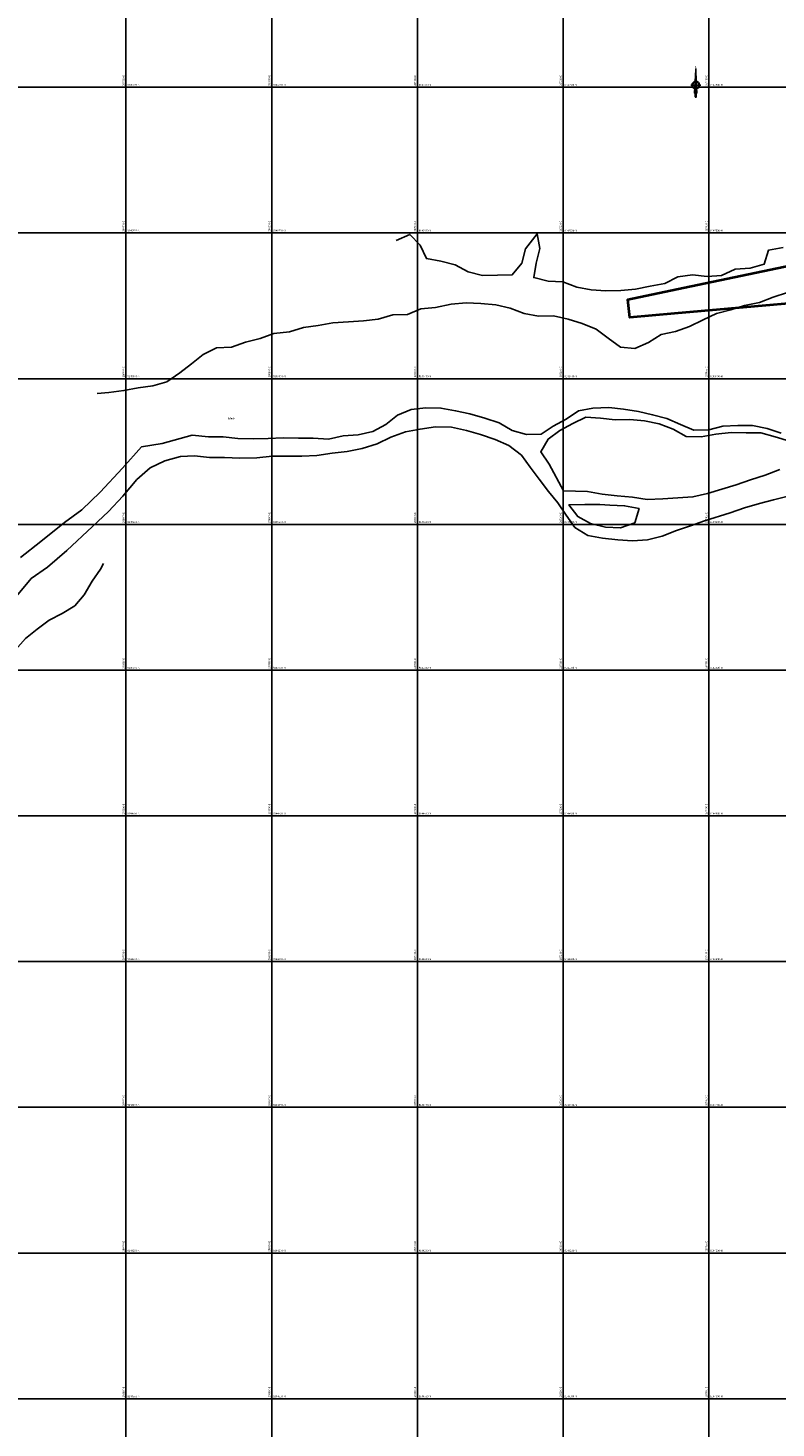
# Model space of a CAD drawing. Units: millimetres. Extents: x 229045 to 314040, y 8105558 to 8185122.
# Drawn here: x 286466 to 287492, y 8143960 to 8145881 of the extents above; entities that cross this region are included whole.
import ezdxf
from ezdxf.enums import TextEntityAlignment as Align

# ---------------------------------------------------------------- set-up
doc = ezdxf.new("R2010")
doc.units = ezdxf.units.MM
for name, color, linetype in [('ACEQUIA', 150, 'Continuous'), ('cgrid', 161, 'Continuous'), ('coordenada', 161, 'Continuous'), ('NORTE', 7, 'Continuous'), ('RIO', 150, 'Continuous'), ('TOPONIMIA$HIDROG', 7, 'Continuous')]:
    doc.layers.add(name, color=color, linetype=linetype)
doc.layers.add('LINDERO DEL PREDIO', color=3, linetype='Continuous', lineweight=40)
doc.styles.add('ARIAL', font='arial.ttf')
doc.styles.add('MONOTXT', font='MONOTXT', dxfattribs={"height": 0.2})
doc.styles.get("Standard").update_dxf_attribs({"font": 'arial.ttf'})

# ---------------------------------------------------------------- blocks, each defined once
blk = doc.blocks.new('NORTE')
h = blk.add_hatch(color=256)
h.paths.add_polyline_path([(1629.1, 647.3), (1628.5, 647.3, 0.334582), (1631.6, 643.2), (1631.6, 643.8, -0.323811)], flags=17)
h.paths.add_polyline_path([(1632.2, 643.7, -0.040114), (1631.6, 643.8), (1631.6, 643.2, 0.030384), (1632.1, 643.1)])
h.paths.add_polyline_path([(1632.2, 643.7), (1632.1, 643.1, 0.039471), (1632.8, 643), (1632.8, 643.7, -0.039471)])
h.paths.add_polyline_path([(1632.8, 643, 0.039471), (1633.4, 643.1), (1633.3, 643.7, -0.039471), (1632.8, 643.7)])
h.paths.add_polyline_path([(1637, 647.3, 1), (1628.5, 647.3, 0.334565), (1631.6, 643.2), (1631.6, 643.8, -0.323795), (1629.1, 647.3, -1), (1636.4, 647.3, -0.323827), (1633.9, 643.8), (1633.9, 643.2, 0.334598)])
h.paths.add_polyline_path([(1633.9, 643.8), (1633.9, 643.2, 0.334582), (1637, 647.3), (1636.4, 647.3, -0.323811)], flags=17)
h = blk.add_hatch(color=256)
h.paths.add_polyline_path([(1632.8, 664.7), (1632, 651.5, -0.04248), (1632.8, 651.6)])
h.paths.add_polyline_path([(1632.8, 664.7), (1632.8, 651.6, -0.04248), (1633.5, 651.5)])
for p, q in [((1632.8, 633, -86.3), (1632.8, 666.3, -86.3)), ((1627.1, 647.3, -86.3), (1638.5, 647.3, -86.3))]:
    blk.add_line(p, q)
at = {"elevation": -86.3}
for points in [[(1632, 651.5), (1632.8, 664.7), (1633.5, 651.5)], [(1632, 650.9), (1631.3, 638.2), (1632.8, 647.3), (1634.2, 638.2), (1633.5, 650.9)]]:
    blk.add_lwpolyline(points, dxfattribs=at)
for points in [[(1632.5, 637.4), (1632, 637.4), (1632, 634.3), (1632.5, 634.3)], [(1633, 637.4), (1633.5, 637.4), (1633.5, 634.3), (1633, 634.3)]]:
    blk.add_lwpolyline(points, close=True, dxfattribs=at)
for radius in [4.28, 3.66]:
    blk.add_circle((1632.8, 647.3, -86.3), radius)
at = {"style": 'ARIAL'}
blk.add_text('N', height=2.32, dxfattribs=at).set_placement((1632.8, 666.7, -86.3), align=Align.CENTER)

msp = doc.modelspace()

# ---------------------------------------------------------------- linework, layer by layer
at = {"layer": 'ACEQUIA', "linetype": 'Continuous'}
for points in [[(286971.022, 8145589.776), (286989.692, 8145597.906), (287003.802, 8145583.326), (287012.392, 8145564.916), (287032.282, 8145561.186), (287051.722, 8145556.246), (287069.792, 8145546.436), (287089.402, 8145541.676), (287109.912, 8145542.056), (287130.262, 8145542.726), (287143.212, 8145558.396), (287148.262, 8145578.376), (287164.322, 8145598.646), (287167.962, 8145578.546), (287163.222, 8145558.686), (287159.782, 8145538.856), (287179.452, 8145534.036), (287199.882, 8145533.136), (287218.962, 8145525.766), (287238.672, 8145522.156), (287258.762, 8145520.526), (287279.122, 8145521.066), (287299.372, 8145522.936), (287319.482, 8145526.776), (287339.552, 8145530.796), (287357.462, 8145539.706), (287377.642, 8145542.646), (287397.602, 8145540.076), (287417.692, 8145541.406), (287436.092, 8145550.166), (287456.642, 8145551.876), (287476.042, 8145557.026), (287481.952, 8145576.166), (287502.062, 8145580.176)], [(287507.962, 8145518.446), (287488.522, 8145511.886), (287469.452, 8145504.496), (287449.212, 8145500.606), (287430.122, 8145494.646), (287410.682, 8145489.506), (287392.112, 8145480.916), (287373.652, 8145471.606), (287354.372, 8145464.836), (287334.512, 8145460.486), (287317.232, 8145449.766), (287298.752, 8145441.396), (287278.742, 8145443.376), (287261.942, 8145455.486), (287245.352, 8145467.796), (287226.182, 8145475.636), (287207.002, 8145481.556), (287186.752, 8145486.356), (287166.482, 8145485.626), (287146.452, 8145489.276), (287127.352, 8145496.896), (287107.652, 8145501.276), (287087.092, 8145503.136), (287066.882, 8145503.936), (287046.442, 8145502.156), (287024.882, 8145497.796), (287004.902, 8145495.906), (286986.322, 8145487.966), (286966.292, 8145487.426), (286946.372, 8145481.786), (286925.862, 8145479.336), (286905.292, 8145478.066), (286883.872, 8145476.596), (286863.862, 8145473.006), (286843.802, 8145470.206), (286824.392, 8145464.126), (286803.092, 8145461.976), (286784.062, 8145455.076), (286764.002, 8145450.036), (286744.822, 8145443.046), (286724.342, 8145442.286), (286706.122, 8145432.966), (286690.122, 8145420.566), (286673.982, 8145407.956), (286656.312, 8145395.866), (286636.962, 8145390.246), (286616.912, 8145387.326), (286597.092, 8145383.686), (286576.492, 8145380.846), (286560.672, 8145379.596)], [(286297.422, 8144945.676), (286301.832, 8144953.186), (286320.432, 8144964.006), (286335.642, 8144977.526), (286355.882, 8144981.916), (286375.022, 8144988.066), (286395.942, 8144995.576), (286413.742, 8145004.716), (286432.392, 8145013.296), (286448.312, 8145027.746), (286462.162, 8145043.286), (286477.892, 8145056.076), (286494.362, 8145068.686), (286512.352, 8145077.786), (286529.732, 8145088.036), (286542.722, 8145103.536), (286553.642, 8145121.996), (286564.972, 8145138.766), (286569.302, 8145146.366)]]:
    msp.add_lwpolyline(points, dxfattribs=at)
at = {"layer": 'cgrid'}
for p, q in [((286600, 8141558.947), (286600, 8150270.902)), ((286800, 8141558.947), (286800, 8150270.902)), ((287000, 8141558.947), (287000, 8150270.902)), ((287200, 8141558.947), (287200, 8150270.902)), ((287400, 8141558.947), (287400, 8150270.902)), ((284117.359, 8145800), (298900.188, 8145800)), ((284117.359, 8145600), (298900.188, 8145600)), ((284117.359, 8145400), (298900.188, 8145400)), ((284117.359, 8145200), (298900.188, 8145200)), ((284117.359, 8145000), (298900.188, 8145000)), ((284117.359, 8144800), (298900.188, 8144800)), ((284117.359, 8144600), (298900.188, 8144600)), ((284117.359, 8144400), (298900.188, 8144400)), ((284117.359, 8144200), (298900.188, 8144200)), ((284117.359, 8144000), (298900.188, 8144000))]:
    msp.add_line(p, q, dxfattribs=at)
at = {"layer": 'LINDERO DEL PREDIO', "flags": 128}
msp.add_lwpolyline([(288045.707, 8145310.03), (287934.538, 8145386.623), (287635.523, 8145513.965), (287353.083, 8145489.25), (287291.842, 8145483.891), (287288.939, 8145508.725), (287356.142, 8145522.782), (287611.94, 8145576.301), (287702.89, 8145617.872), (287860.161, 8145647.256), (288071.194, 8145585.09), (288119.868, 8145538.28), (288080.825, 8145418.587)], close=True, dxfattribs=at)
at = {"layer": 'RIO', "linetype": 'Continuous'}
for points in [[(287499.542, 8145325.276), (287480.072, 8145331.636), (287459.962, 8145335.826), (287439.902, 8145335.826), (287419.512, 8145334.976), (287400.182, 8145329.596), (287379.592, 8145329.236), (287361.232, 8145337.246), (287342.292, 8145345.436), (287322.902, 8145350.396), (287303.402, 8145354.936), (287283.022, 8145358.096), (287262.642, 8145360.436), (287240.902, 8145359.326), (287221.012, 8145356.076), (287204.072, 8145344.546), (287186.592, 8145334.886), (287169.802, 8145323.846), (287149.752, 8145323.396), (287130.142, 8145328.976), (287112.202, 8145339.366), (287092.482, 8145345.906), (287072.092, 8145351.626), (287052.522, 8145356.066), (287032.372, 8145359.696), (287011.652, 8145359.846), (286991.452, 8145357.886), (286972.942, 8145350.056), (286956.712, 8145336.896), (286938.802, 8145327.656), (286918.812, 8145323.096), (286898.202, 8145321.596), (286878.032, 8145316.986), (286857.182, 8145318.146), (286836.612, 8145318.426), (286815.992, 8145319.006), (286795.322, 8145317.806), (286774.622, 8145317.666), (286753.572, 8145317.976), (286733.422, 8145320.066), (286713.172, 8145320.316), (286690.782, 8145322.356), (286649.702, 8145311.216), (286621.352, 8145306.396), (286595.172, 8145277.226), (286564.662, 8145244.366), (286539.532, 8145220.086), (286515.472, 8145202.786), (286483.152, 8145176.486), (286455.332, 8145154.676)], [(287510.692, 8145314.196), (287491.322, 8145320.126), (287471.352, 8145325.786), (287451.332, 8145325.776), (287430.832, 8145326.206), (287409.752, 8145323.756), (287389.542, 8145320.336), (287369.062, 8145320.636), (287351.322, 8145330.656), (287332.042, 8145338.196), (287311.952, 8145342.096), (287291.492, 8145343.896), (287271.492, 8145343.636), (287251.272, 8145345.946), (287231.312, 8145347.266), (287213.282, 8145338.386), (287195.382, 8145329.026), (287179.352, 8145317.076), (287169.342, 8145299.706), (287180.852, 8145282.846), (287200.762, 8145246.046), (287233.332, 8145245.006)], [(286447.212, 8145098.776), (286469.992, 8145125.626), (286492.452, 8145141.136), (286518.922, 8145164.406), (286554.162, 8145197.226), (286576.042, 8145217.876), (286595.482, 8145238.546), (286614.932, 8145261.626), (286633.162, 8145277.436), (286653.442, 8145287.146), (286674.832, 8145293.036), (286694.252, 8145294.176), (286714.672, 8145291.856), (286735.382, 8145291.666), (286756.192, 8145291.046), (286779.662, 8145291.516), (286800.582, 8145293.626), (286821.102, 8145293.646), (286841.332, 8145293.486), (286862.012, 8145294.566), (286882.912, 8145297.616), (286903.772, 8145300.196), (286924.202, 8145304.006), (286944.992, 8145310.786), (286963.532, 8145319.586), (286983.562, 8145326.946), (287003.632, 8145330.806), (287024.732, 8145334.016), (287046.962, 8145333.226), (287067.482, 8145329.066), (287086.842, 8145323.216), (287106.932, 8145316.716), (287125.672, 8145308.246), (287143.022, 8145294.826), (287154.932, 8145278.646), (287167.202, 8145262.226), (287180.172, 8145245.356), (287192.682, 8145229.646), (287204.362, 8145212.836), (287216.122, 8145195.846), (287234.182, 8145184.936), (287254.162, 8145181.256), (287275.092, 8145178.706), (287295.182, 8145177.436), (287315.912, 8145178.866), (287335.972, 8145183.746), (287355.692, 8145191.496), (287374.902, 8145198.116), (287393.942, 8145204.736), (287429.552, 8145215.656), (287449.052, 8145222.816), (287469.512, 8145228.696), (287488.962, 8145233.586), (287509.012, 8145238.746)], [(287233.332, 8145245.006), (287253.752, 8145241.466), (287274.482, 8145239.406), (287295.212, 8145237.546), (287315.612, 8145234.136), (287336.832, 8145235.046), (287357.402, 8145236.556), (287378.372, 8145237.806), (287398.212, 8145242.606), (287418.022, 8145248.316), (287437.492, 8145254.306), (287457.232, 8145261.116), (287477.402, 8145267.476), (287497.532, 8145275.456)], [(287264.402, 8145226.476), (287284.482, 8145225.506), (287304.302, 8145221.656), (287298.392, 8145202.366), (287278.822, 8145195.426), (287258.082, 8145196.356), (287237.802, 8145201.356), (287220.122, 8145210.756), (287208.072, 8145227.046), (287230.032, 8145227.166), (287250.332, 8145227.276), (287264.402, 8145226.476)]]:
    msp.add_lwpolyline(points, dxfattribs=at)

# ---------------------------------------------------------------- block references
at = {"layer": 'NORTE', "xscale": 1.210224364563171, "yscale": 1.210224364563171, "zscale": 1.210224364563171}
msp.add_blockref('NORTE', (285406.033, 8145019.5, 104.463), dxfattribs=at)

# ---------------------------------------------------------------- texts
at = {"layer": 'coordenada'}
for s, p in [('286600-E', (286598, 8145802)), ('286800-E', (286798, 8145802)), ('287000-E', (286998, 8145802)), ('287200-E', (287198, 8145802)), ('287400-E', (287398, 8145802)), ('286600-E', (286598, 8145602)), ('286800-E', (286798, 8145602)), ('287000-E', (286998, 8145602)), ('287200-E', (287198, 8145602)), ('287400-E', (287398, 8145602)), ('286600-E', (286598, 8145402)), ('286800-E', (286798, 8145402)), ('287000-E', (286998, 8145402)), ('287200-E', (287198, 8145402)), ('287400-E', (287398, 8145402)), ('286600-E', (286598, 8145202)), ('286800-E', (286798, 8145202)), ('287000-E', (286998, 8145202)), ('287200-E', (287198, 8145202)), ('287400-E', (287398, 8145202)), ('286600-E', (286598, 8145002)), ('286800-E', (286798, 8145002)), ('287000-E', (286998, 8145002)), ('287200-E', (287198, 8145002)), ('287400-E', (287398, 8145002)), ('286600-E', (286598, 8144802)), ('286800-E', (286798, 8144802)), ('287000-E', (286998, 8144802)), ('287200-E', (287198, 8144802)), ('287400-E', (287398, 8144802)), ('286600-E', (286598, 8144602)), ('286800-E', (286798, 8144602)), ('287000-E', (286998, 8144602)), ('287200-E', (287198, 8144602)), ('287400-E', (287398, 8144602)), ('286600-E', (286598, 8144402)), ('286800-E', (286798, 8144402)), ('287000-E', (286998, 8144402)), ('287200-E', (287198, 8144402)), ('287400-E', (287398, 8144402)), ('286600-E', (286598, 8144202)), ('286800-E', (286798, 8144202)), ('287000-E', (286998, 8144202)), ('287200-E', (287198, 8144202)), ('287400-E', (287398, 8144202)), ('286600-E', (286598, 8144002)), ('286800-E', (286798, 8144002)), ('287000-E', (286998, 8144002)), ('287200-E', (287198, 8144002)), ('287400-E', (287398, 8144002))]:
    msp.add_text(s, height=2.5, rotation=90, dxfattribs=at).set_placement(p)
for s, p in [('8145800-N', (286602, 8145802)), ('8145800-N', (286802, 8145802)), ('8145800-N', (287002, 8145802)), ('8145800-N', (287202, 8145802)), ('8145800-N', (287402, 8145802)), ('8145600-N', (286602, 8145602)), ('8145600-N', (286802, 8145602)), ('8145600-N', (287002, 8145602)), ('8145600-N', (287202, 8145602)), ('8145600-N', (287402, 8145602)), ('8145400-N', (286602, 8145402)), ('8145400-N', (286802, 8145402)), ('8145400-N', (287002, 8145402)), ('8145400-N', (287202, 8145402)), ('8145400-N', (287402, 8145402)), ('8145200-N', (286602, 8145202)), ('8145200-N', (286802, 8145202)), ('8145200-N', (287002, 8145202)), ('8145200-N', (287202, 8145202)), ('8145200-N', (287402, 8145202)), ('8145000-N', (286602, 8145002)), ('8145000-N', (286802, 8145002)), ('8145000-N', (287002, 8145002)), ('8145000-N', (287202, 8145002)), ('8145000-N', (287402, 8145002)), ('8144800-N', (286602, 8144802)), ('8144800-N', (286802, 8144802)), ('8144800-N', (287002, 8144802)), ('8144800-N', (287202, 8144802)), ('8144800-N', (287402, 8144802)), ('8144600-N', (286602, 8144602)), ('8144600-N', (286802, 8144602)), ('8144600-N', (287002, 8144602)), ('8144600-N', (287202, 8144602)), ('8144600-N', (287402, 8144602)), ('8144400-N', (286602, 8144402)), ('8144400-N', (286802, 8144402)), ('8144400-N', (287002, 8144402)), ('8144400-N', (287202, 8144402)), ('8144400-N', (287402, 8144402)), ('8144200-N', (286602, 8144202)), ('8144200-N', (286802, 8144202)), ('8144200-N', (287002, 8144202)), ('8144200-N', (287202, 8144202)), ('8144200-N', (287402, 8144202)), ('8144000-N', (286602, 8144002)), ('8144000-N', (286802, 8144002)), ('8144000-N', (287002, 8144002)), ('8144000-N', (287202, 8144002)), ('8144000-N', (287402, 8144002))]:
    msp.add_text(s, height=2.5, dxfattribs=at).set_placement(p)
at = {"layer": 'TOPONIMIA$HIDROG', "linetype": 'Continuous', "style": 'MONOTXT', "width": 0.5}
msp.add_text('Rio Tambo', height=2.74, rotation=359, dxfattribs=at).set_placement((286739.692, 8145344.176))

doc.saveas('drawing.dxf')
